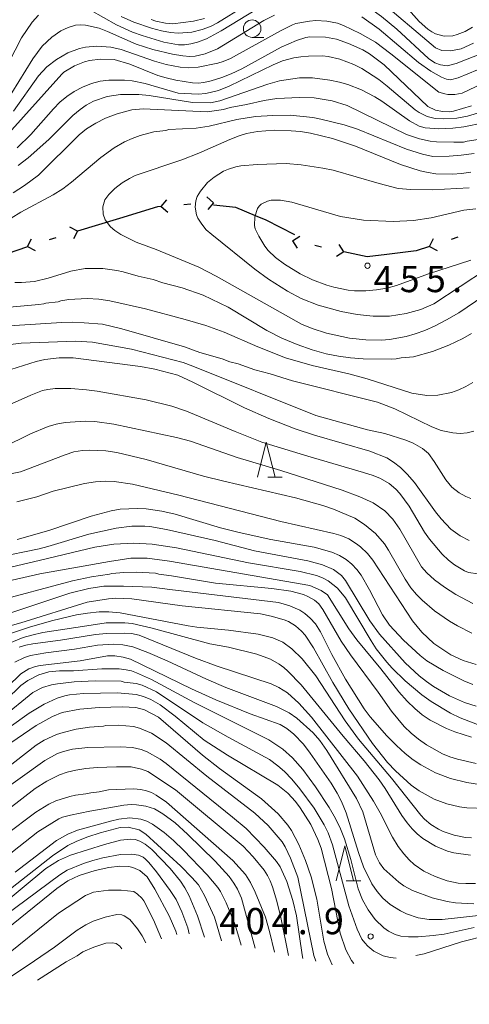
# Model space of a CAD drawing. Units: millimetres. Extents: x -76000 to -74000, y 25500 to 27000.
# Drawn here: x -75775 to -75711, y 25942 to 26083 of the extents above; entities that cross this region are included whole.
import ezdxf

# ---------------------------------------------------------------- set-up
doc = ezdxf.new("R2010")
doc.units = ezdxf.units.MM
for name, color, linetype, lineweight in [('110100_都府県界', 7, 'Continuous', 30), ('633100_広葉樹林', 7, 'Continuous', 9), ('633200_針葉樹林', 7, 'Continuous', 9), ('710100_等高線（計曲線）', 7, 'Continuous', 20), ('710200_等高線（主曲線）', 7, 'Continuous', 9), ('731200_図化機測定による標高点', 7, 'Continuous', 20), ('731207_図化機測定による標高点（注記）', 7, 'Continuous', 20)]:
    doc.layers.add(name, color=color, linetype=linetype, lineweight=lineweight)
doc.styles.add('Style-WORKING', font='txt')

msp = doc.modelspace()

# ---------------------------------------------------------------- linework, layer by layer
at = {"layer": '110100_都府県界'}
for p, q in [((-75755.17, 26056.29), (-75754.36, 26057.23)), ((-75750.93, 26056.6), (-75751.93, 26056.52)), ((-75747.69, 26056.83), (-75748.64, 26057.65)), ((-75747.69, 26056.83), (-75748.51, 26055.88)), ((-75755.17, 26056.29), (-75754.23, 26055.47)), ((-75761.17, 26054.58), (-75767.15, 26052.76)), ((-75767.15, 26052.76), (-75768.26, 26053.35)), ((-75767.15, 26052.76), (-75767.74, 26051.66)), ((-75774.33, 26050.58), (-75773.74, 26051.68)), ((-75770.26, 26051.82), (-75771.22, 26051.52)), ((-75736.39, 26051.38), (-75735.34, 26052.06)), ((-75736.39, 26051.38), (-75735.71, 26050.33)), ((-75732.24, 26050.48), (-75733.21, 26050.69)), ((-75729.06, 26049.8), (-75729.74, 26050.85)), ((-75716.79, 26050.59), (-75716.22, 26051.7)), ((-75712.74, 26051.89), (-75713.7, 26051.58)), ((-75774.31, 26050.54), (-75780.23, 26048.52)), ((-75774.33, 26050.58), (-75773.22, 26049.99)), ((-75729.06, 26049.8), (-75730.11, 26049.12)), ((-75716.79, 26050.59), (-75715.68, 26050.02))]:
    msp.add_line(p, q, dxfattribs=at)
at = {"layer": '110100_都府県界', "flags": 128}
for points in [[(-75741.7, 26054.97), (-75744.49, 26056.13), (-75747.7, 26056.48)], [(-75755.17, 26056.29), (-75755.71, 26056.25), (-75761.17, 26054.58)], [(-75736.09, 26052.23), (-75740.19, 26054.34), (-75741.7, 26054.97)], [(-75722.91, 26049.44), (-75725.74, 26049.08), (-75729.06, 26049.8)], [(-75716.79, 26050.59), (-75718.72, 26049.97), (-75722.91, 26049.44)]]:
    msp.add_lwpolyline(points, dxfattribs=at)
at = {"layer": '633100_広葉樹林'}
msp.add_line((-75742.18, 26080.48), (-75740.51, 26080.48), dxfattribs=at)
msp.add_circle((-75742.18, 26081.73), 1.25, dxfattribs=at)
at = {"layer": '633200_針葉樹林'}
for p, q in [((-75739.94, 26017.6), (-75737.86, 26017.6)), ((-75728.71, 25959.85), (-75726.63, 25959.85))]:
    msp.add_line(p, q, dxfattribs=at)
at = {"layer": '633200_針葉樹林', "flags": 128}
for points in [[(-75741.4, 26017.6), (-75740.15, 26022.6), (-75738.9, 26017.6)], [(-75730.17, 25959.85), (-75728.92, 25964.85), (-75727.67, 25959.85)]]:
    msp.add_lwpolyline(points, dxfattribs=at)
at = {"layer": '710100_等高線（計曲線）', "flags": 128}
for points in [[(-75712.83, 26080.87), (-75713.45, 26080.71), (-75714.72, 26080.66), (-75715.93, 26080.97), (-75716.48, 26081.25), (-75717.03, 26081.63), (-75718.26, 26082.73), (-75721.26, 26086.18)], [(-75749.01, 26083.17), (-75750.56, 26082.78), (-75753.51, 26082.41), (-75754.57, 26082.5), (-75755.97, 26082.81), (-75756.61, 26083.03)], [(-75710.66, 26081.95), (-75711.7, 26081.32), (-75712.83, 26080.87)], [(-75777.42, 26066.28), (-75769.42, 26075.21), (-75769.1, 26075.48), (-75767.58, 26076.4), (-75766.18, 26076.99), (-75765.47, 26077.17), (-75763.88, 26077.37), (-75761.92, 26077.32), (-75759.7, 26076.66), (-75755.67, 26075.04), (-75754.46, 26074.68), (-75753.1, 26074.36), (-75750.7, 26073.98), (-75749.88, 26073.93), (-75749.07, 26074.01), (-75748.03, 26074.25), (-75746.49, 26074.74), (-75745.19, 26075.26), (-75743.66, 26075.99), (-75738.03, 26079.08), (-75735.84, 26080.04), (-75734.51, 26080.46), (-75733.94, 26080.54), (-75731.67, 26080.5), (-75730.09, 26080.2), (-75728.37, 26079.62)], [(-75728.37, 26079.62), (-75726.34, 26078.68), (-75725.37, 26078.11), (-75723.28, 26076.55), (-75717.06, 26070.6), (-75715.94, 26070.09), (-75714.96, 26069.86), (-75713.93, 26069.83), (-75713.35, 26069.92), (-75710.8, 26070.7)], [(-75710.89, 26061.22), (-75712.21, 26061.01), (-75713.49, 26060.9), (-75715.88, 26060.97), (-75716.99, 26061.13), (-75718.14, 26061.4), (-75720.97, 26062.3), (-75727.38, 26064.92), (-75730.68, 26066.03), (-75733.82, 26066.77), (-75735.25, 26067), (-75736.59, 26067.13), (-75739.04, 26067.22), (-75741.39, 26067.02), (-75742.96, 26066.71), (-75744.04, 26066.39), (-75745.37, 26065.89), (-75749.81, 26063.9), (-75752.23, 26062.95), (-75758.89, 26060.71), (-75759.73, 26060.31), (-75760.79, 26059.68), (-75761.84, 26058.88), (-75762.68, 26058.02), (-75763.24, 26057.23), (-75763.56, 26056.25), (-75763.5, 26055.18), (-75763.21, 26054.4), (-75762.45, 26053.4), (-75761.83, 26052.84), (-75760.97, 26052.27), (-75758.79, 26051.19), (-75755.91, 26050.14), (-75749.78, 26047.62), (-75747.33, 26046.31), (-75735.1, 26039.45), (-75733.59, 26038.84), (-75731.55, 26038.17), (-75728.24, 26037.47), (-75725.92, 26037.21), (-75723.67, 26037.19), (-75722.54, 26037.28), (-75720.15, 26037.7), (-75718.86, 26038.06), (-75717.46, 26038.57), (-75715.97, 26039.23), (-75714.35, 26040.06), (-75712.61, 26041.09), (-75707.83, 26044.32)], [(-75711.1, 26008.52), (-75712.43, 26009.18), (-75713.75, 26010.16), (-75715.15, 26011.63), (-75715.94, 26012.62), (-75718.95, 26016.8), (-75719.98, 26018.02), (-75720.97, 26018.98), (-75721.94, 26019.74), (-75722.91, 26020.34), (-75725.33, 26021.31), (-75733.26, 26023.57), (-75736.03, 26024.49), (-75739.79, 26025.95), (-75743.26, 26027.51), (-75750.66, 26031.17), (-75752.81, 26032.15), (-75756.08, 26033.02), (-75758.13, 26033.4), (-75767.77, 26034.63), (-75769.77, 26034.64), (-75771.82, 26034.4), (-75773.08, 26034.11), (-75776.69, 26032.98)], [(-75775.79, 26008.65), (-75771.27, 26009.94), (-75765.22, 26011.99), (-75762.35, 26012.79), (-75761.06, 26013.01), (-75758.6, 26013.12), (-75757.35, 26013.05), (-75755.08, 26012.73), (-75753.18, 26012.29), (-75746.69, 26010.36), (-75744.05, 26009.66), (-75739.51, 26008.68), (-75733.32, 26007.59), (-75730.78, 26006.88), (-75729.69, 26006.39), (-75728.74, 26005.8)], [(-75728.74, 26005.8), (-75727.91, 26005.12), (-75727.19, 26004.37), (-75726.58, 26003.55), (-75725.36, 26001.48), (-75723.51, 25997.88), (-75722.54, 25996.4), (-75720.53, 25994.27), (-75718.15, 25992.07), (-75717.17, 25991.31), (-75714.86, 25989.93), (-75711.87, 25988.47), (-75710.6, 25987.95)], [(-75777.7, 25997.87), (-75768.28, 26000.99), (-75765.54, 26001.67), (-75763.42, 26001.98), (-75760.59, 26002.01), (-75756.55, 26001.83), (-75753.94, 26001.53), (-75749.95, 26001.06), (-75738.4, 25999.64), (-75736.76, 25999.19), (-75735.37, 25998.58), (-75734.64, 25998.09), (-75733.85, 25997.42), (-75733.13, 25996.59), (-75732.39, 25995.45), (-75730.77, 25992.22), (-75728.84, 25988.71), (-75726.14, 25984.43), (-75725.28, 25983.3), (-75722.9, 25980.58), (-75721.54, 25979.19), (-75720.29, 25978.05), (-75719.13, 25977.16), (-75718.04, 25976.44), (-75715.94, 25975.32), (-75713.8, 25974.51), (-75711.44, 25973.9), (-75708.75, 25973.51)], [(-75724.51, 25963.58), (-75726.35, 25969.7), (-75727.23, 25971.61), (-75731.51, 25978.48), (-75732.49, 25979.91), (-75733.45, 25981.02), (-75735.78, 25983.1), (-75736.9, 25983.86), (-75738.69, 25984.8), (-75745.92, 25987.51), (-75748.7, 25988.68), (-75754.32, 25991.33), (-75757.1, 25992.53), (-75759.27, 25993.3), (-75760.69, 25993.61), (-75761.99, 25993.71), (-75764.32, 25993.56), (-75767.61, 25992.98), (-75771.7, 25992.48), (-75773.87, 25992.06), (-75774.75, 25991.79), (-75776.14, 25991.14)], [(-75779.63, 25977.63), (-75773.08, 25982.08), (-75770.74, 25983.34), (-75769.36, 25983.94), (-75766.81, 25984.4), (-75764.05, 25984.64), (-75760.75, 25984.75), (-75758.82, 25984.64), (-75757.56, 25984.3), (-75755.56, 25983.25), (-75749.28, 25977.81), (-75746.86, 25975.9), (-75740.85, 25971.6), (-75738.46, 25969.46), (-75737.06, 25967.83), (-75736.54, 25967.03), (-75735.5, 25965.05), (-75734.53, 25962.76), (-75733.72, 25960.42), (-75732.94, 25957.24), (-75731.92, 25951.21), (-75731.39, 25949.37), (-75730.71, 25947.85)], [(-75741.73, 25950.23), (-75743.68, 25957.39), (-75744.27, 25958.65), (-75744.79, 25959.52), (-75745.48, 25960.46), (-75747.49, 25962.66), (-75751.42, 25966.52), (-75753.21, 25968.17), (-75754.97, 25969.46), (-75756.13, 25970.15), (-75757.39, 25970.54), (-75758.7, 25970.74), (-75759.48, 25970.76), (-75760.54, 25970.67), (-75765.41, 25969.84), (-75768.18, 25969.27), (-75769.29, 25968.95), (-75769.83, 25968.71), (-75772.85, 25966.85), (-75779.49, 25961.65)], [(-75710.46, 25956.58), (-75713.09, 25956.72), (-75714.26, 25956.89), (-75716.43, 25957.41), (-75719.21, 25958.46), (-75720.46, 25959.15), (-75721.17, 25959.67), (-75723.32, 25961.58), (-75723.95, 25962.45), (-75724.51, 25963.58)], [(-75779.68, 25951.07), (-75770.1, 25958.78), (-75768.57, 25959.84), (-75766.91, 25960.64), (-75764.64, 25961.35), (-75762.68, 25961.78), (-75761.11, 25961.95), (-75759.83, 25961.91), (-75759.26, 25961.78), (-75758.25, 25961.32), (-75757.19, 25960.45), (-75756.12, 25958.68), (-75754.05, 25954.84), (-75753.09, 25952.68), (-75752.93, 25952.17)]]:
    msp.add_lwpolyline(points, dxfattribs=at)
at = {"layer": '710200_等高線（主曲線）', "flags": 128}
for points in [[(-75709.2, 26078.21), (-75712.96, 26076.73), (-75714.27, 26076.43), (-75715.21, 26076.53), (-75716.02, 26076.85), (-75716.93, 26077.44), (-75721.48, 26081.67), (-75723.68, 26083.47), (-75725.2, 26084.56), (-75726.57, 26085.35), (-75728.35, 26086.21), (-75729.99, 26086.78)], [(-75710.49, 26079.64), (-75712.29, 26078.85), (-75713.77, 26078.54), (-75715.05, 26078.6), (-75715.92, 26078.97), (-75724.27, 26086.1)], [(-75741.5, 26084.51), (-75746.63, 26081.42), (-75748.69, 26080.27), (-75750.01, 26079.8), (-75750.96, 26079.55), (-75751.86, 26079.42), (-75752.72, 26079.42), (-75754.83, 26079.8), (-75757.92, 26080.73), (-75759.29, 26081.23), (-75761.57, 26082.26), (-75765.32, 26084.36)], [(-75743.25, 26084.92), (-75747.13, 26082.56), (-75748.15, 26082.04), (-75749.34, 26081.59), (-75750.82, 26081.21), (-75752.74, 26081.07), (-75753.88, 26081.15), (-75755.15, 26081.39), (-75756.56, 26081.79), (-75759.1, 26082.67), (-75760.9, 26083.46)], [(-75772.73, 26083.67), (-75773.66, 26082.66), (-75775.19, 26080.4), (-75779.8, 26071.52)], [(-75738.97, 26083.67), (-75740.48, 26082.87), (-75747.15, 26078.84), (-75748.9, 26078.14), (-75750.31, 26077.8), (-75751.07, 26077.76), (-75752.11, 26077.85), (-75753.55, 26078.09), (-75756.38, 26078.72), (-75758.78, 26079.51), (-75762.86, 26081.31), (-75764.08, 26081.77), (-75766.03, 26082.23), (-75766.8, 26082.28), (-75767.43, 26082.22), (-75768.51, 26081.9), (-75769.57, 26081.39), (-75770.84, 26080.51), (-75772.2, 26079.22), (-75773.57, 26077.42), (-75777.55, 26070.92)], [(-75709.92, 26075.82), (-75712.71, 26074.68), (-75713.78, 26074.39), (-75714.36, 26074.49), (-75715.06, 26074.79), (-75716.61, 26075.65), (-75718.36, 26076.9), (-75724.01, 26081.66), (-75726.5, 26083.43)], [(-75714.6, 26072.38), (-75715.48, 26072.66), (-75722.33, 26078.12), (-75724.54, 26079.77), (-75726.71, 26081.02), (-75729.08, 26082.19), (-75729.97, 26082.5), (-75731.49, 26082.81), (-75733.08, 26082.89), (-75733.97, 26082.81), (-75735.93, 26082.45), (-75736.4, 26082.29), (-75738.1, 26081.43), (-75745.28, 26077.47), (-75746.3, 26077.02), (-75747.08, 26076.77), (-75749.92, 26076.23), (-75751.27, 26076.14), (-75752.48, 26076.23), (-75754.5, 26076.59), (-75756.17, 26077.05), (-75760.9, 26078.74), (-75762.4, 26079.09), (-75764.41, 26079.24), (-75766.02, 26079.06), (-75766.89, 26078.87), (-75768.55, 26078.27), (-75770.17, 26077.33), (-75771.54, 26076.28), (-75772.73, 26074.96), (-75776.3, 26069.9)], [(-75775.79, 26064.7), (-75773.86, 26066.58), (-75770.61, 26070.28), (-75769.67, 26071.2), (-75768.71, 26072), (-75767.63, 26072.72), (-75766.43, 26073.37), (-75765.17, 26073.89), (-75763.92, 26074.22), (-75762.66, 26074.36), (-75760.45, 26074.36), (-75759.34, 26074.26), (-75757.48, 26073.86), (-75752.76, 26072.5), (-75749.9, 26072.35), (-75748.81, 26072.46), (-75747, 26072.9), (-75745.45, 26073.52), (-75739.17, 26076.57), (-75737.83, 26077.12), (-75736.22, 26077.55), (-75735.22, 26077.71), (-75734.12, 26077.81), (-75732.11, 26077.83), (-75731.29, 26077.76), (-75729.63, 26077.37), (-75727.62, 26076.6), (-75726.5, 26076.01), (-75724.06, 26074.44), (-75722.84, 26073.49), (-75718.87, 26070.13), (-75718.26, 26069.72), (-75717.11, 26069.16), (-75715.98, 26068.89), (-75714.77, 26068.81), (-75712.91, 26068.93), (-75711.35, 26069.23), (-75708.15, 26070.18)], [(-75723.62, 26071.36), (-75724.64, 26071.99), (-75726.51, 26072.97), (-75728.46, 26073.73), (-75729.66, 26074.05), (-75731.04, 26074.34), (-75733.55, 26074.7), (-75735.4, 26074.71), (-75738.27, 26074.25), (-75739.94, 26073.78), (-75746.81, 26071.41), (-75748.15, 26071.12), (-75750.73, 26071.18), (-75756.93, 26072.17), (-75758.38, 26072.31), (-75760.99, 26072.32), (-75762.91, 26072.04), (-75764.88, 26071.36), (-75765.93, 26070.77), (-75766.8, 26070.17), (-75767.81, 26069.28), (-75771.29, 26065.89), (-75774.23, 26063.27), (-75775.65, 26062.16)], [(-75707.41, 26074.73), (-75712.12, 26072.52), (-75713.17, 26072.32), (-75714.17, 26072.32), (-75714.6, 26072.38)], [(-75774.73, 26059.28), (-75772.75, 26060.79), (-75766.94, 26066.52), (-75765.9, 26067.4), (-75764.56, 26068.22), (-75763.17, 26068.93), (-75761.48, 26069.55), (-75759.38, 26070.12), (-75757.77, 26070.24), (-75748.63, 26069.85), (-75746.28, 26070.17), (-75745.3, 26070.44), (-75742.99, 26070.86), (-75740.44, 26071.46), (-75738.64, 26071.74), (-75735.42, 26071.89), (-75733.29, 26071.81), (-75730.74, 26071.38), (-75728.59, 26070.74), (-75720.11, 26066.61), (-75718.25, 26065.97), (-75716.68, 26065.64), (-75715.81, 26065.54), (-75713.33, 26065.47), (-75711.92, 26065.5), (-75711.39, 26065.65), (-75707.31, 26066.27)], [(-75709.08, 26068.25), (-75711.9, 26067.67), (-75713.45, 26067.47), (-75715.48, 26067.4), (-75717.42, 26067.54), (-75718.29, 26067.77), (-75719.67, 26068.55), (-75723.62, 26071.36)], [(-75776.67, 26054.61), (-75775.25, 26055.48), (-75770.65, 26057.96), (-75769.27, 26058.82), (-75768.03, 26059.75), (-75763.85, 26063.28), (-75761.9, 26064.68), (-75760.42, 26065.52), (-75759.33, 26066.02), (-75758.22, 26066.43), (-75756.26, 26066.96), (-75754.52, 26067.14), (-75754.11, 26067.28), (-75750.17, 26067.47), (-75748.34, 26067.76), (-75744.36, 26068.72), (-75741.71, 26069.18), (-75739.2, 26069.32), (-75736.73, 26069.33), (-75733.5, 26069), (-75732.34, 26068.8), (-75729, 26067.99), (-75727.08, 26067.33), (-75720.1, 26064.49), (-75717.8, 26063.77), (-75716.32, 26063.46), (-75714, 26063.5), (-75712.29, 26063.62), (-75710.4, 26063.89)], [(-75708.66, 26047.31), (-75716.19, 26042.39), (-75718.05, 26041.56), (-75720.15, 26040.99), (-75722.53, 26040.62), (-75724.85, 26040.61), (-75727.14, 26040.83), (-75729.44, 26041.26), (-75732.75, 26042.17), (-75735.18, 26043.11), (-75737.14, 26044.18), (-75739.84, 26045.89), (-75741.81, 26047.35), (-75747.96, 26052.27), (-75748.74, 26052.96), (-75749.37, 26053.74), (-75749.93, 26054.63), (-75750.15, 26055.11), (-75750.32, 26056.18), (-75750.25, 26057.12), (-75750.03, 26057.72), (-75749.58, 26058.48), (-75748.58, 26059.7), (-75747.62, 26060.5), (-75746.27, 26061.33), (-75745.55, 26061.65), (-75744.52, 26061.98), (-75743.81, 26062.11), (-75741.46, 26062.31), (-75737.31, 26062.43), (-75735.16, 26062.26), (-75732.06, 26061.79), (-75730.57, 26061.5), (-75723.99, 26059.57), (-75721.29, 26058.88), (-75719.46, 26058.71), (-75716.42, 26058.65), (-75711.1, 26058.96)], [(-75776.38, 26058.25), (-75774.73, 26059.28)], [(-75710.86, 26048.62), (-75716.96, 26046.67), (-75721.51, 26044.99), (-75722.91, 26044.61), (-75724.36, 26044.35), (-75725.89, 26044.22), (-75727.52, 26044.23), (-75728.43, 26044.33), (-75730.47, 26044.74), (-75731.51, 26045.04), (-75733.54, 26045.8), (-75735.3, 26046.65), (-75737.54, 26048.02), (-75738.82, 26048.99), (-75739.89, 26050.02), (-75740.37, 26050.64), (-75741.22, 26052.07), (-75741.72, 26053.12), (-75741.83, 26053.59), (-75741.77, 26054.83), (-75741.43, 26056), (-75741.19, 26056.36), (-75740.87, 26056.63), (-75739.99, 26057.05), (-75739.43, 26057.18), (-75738.13, 26057.2), (-75736.49, 26056.91), (-75729.51, 26054.86), (-75726.23, 26054.34)], [(-75726.23, 26054.34), (-75721.98, 26054.14), (-75719.11, 26054.3), (-75716.56, 26054.66), (-75711.89, 26055.76), (-75710.16, 26055.96)], [(-75710.8, 26038.14), (-75712.03, 26037.42), (-75714.05, 26036.45), (-75716.37, 26035.54), (-75719.09, 26034.8), (-75720.84, 26034.67), (-75721.57, 26034.51), (-75722.3, 26034.46), (-75726.3, 26034.5), (-75728.09, 26034.64), (-75729.81, 26034.87), (-75731.6, 26035.23), (-75733.58, 26035.79), (-75735.73, 26036.55), (-75737.94, 26037.48), (-75740.09, 26038.57), (-75745.59, 26041.91), (-75749.16, 26043.59), (-75752.19, 26044.65), (-75754.97, 26045.39), (-75756.33, 26045.85), (-75758.5, 26046.34), (-75760.65, 26046.97), (-75761.52, 26047.16), (-75763.56, 26047.42), (-75766.09, 26047.42), (-75768.12, 26047.05), (-75771.34, 26046.05), (-75773.34, 26045.58), (-75775.17, 26045.42), (-75776.15, 26045.42)], [(-75710.61, 26031.14), (-75711.6, 26030.55), (-75712.62, 26030.08), (-75713.67, 26029.71), (-75715.62, 26029.31), (-75717.2, 26029.27), (-75719.33, 26029.59), (-75725.74, 26031.64), (-75728.36, 26032.36), (-75733.6, 26033.57), (-75737.41, 26034.67), (-75741.35, 26036.21), (-75746.16, 26038.31), (-75748.81, 26039.25), (-75751.76, 26040.13), (-75757.45, 26041.66), (-75762.52, 26042.78), (-75764.11, 26043.05), (-75765.79, 26043.13), (-75768.42, 26042.97), (-75769.55, 26042.79), (-75769.91, 26042.66), (-75771.7, 26042.48), (-75771.98, 26042.35), (-75772.68, 26042.26), (-75778.53, 26041.75)], [(-75783.1, 26038.84), (-75769.42, 26039.7), (-75767.9, 26039.73), (-75766.2, 26039.66), (-75763.6, 26039.44), (-75760.83, 26038.78), (-75751.84, 26036.2)], [(-75710.9, 26014.54), (-75711.59, 26014.8), (-75712.55, 26015.36), (-75713.58, 26016.15), (-75714.48, 26017.18), (-75716.11, 26019.8), (-75716.96, 26020.97), (-75717.81, 26021.69), (-75719.12, 26022.46), (-75720.17, 26022.87), (-75723.18, 26023.82), (-75725.69, 26024.34), (-75733.07, 26026.38), (-75750.67, 26033.47), (-75752.06, 26033.96), (-75759.44, 26035.89), (-75765.01, 26036.9), (-75767.38, 26037.04), (-75775.24, 26036.73), (-75777.12, 26036.53)], [(-75751.84, 26036.2), (-75749.64, 26035.39), (-75746.46, 26034.51), (-75745.39, 26034.08), (-75744.16, 26033.78), (-75741.78, 26032.94), (-75739.61, 26032.38), (-75736.41, 26031.34), (-75724.22, 26028.32), (-75721.75, 26027.37), (-75716.46, 26024.77), (-75715.11, 26024.27), (-75713.47, 26023.92), (-75712.42, 26023.85), (-75711.43, 26023.92), (-75710.44, 26024.15)], [(-75777.35, 26027.74), (-75773.84, 26029.33), (-75772.19, 26029.97), (-75771.39, 26030.14), (-75770.34, 26030.24), (-75768.11, 26030.28), (-75765.89, 26030.09), (-75764.33, 26029.87), (-75757.36, 26028.66), (-75753.65, 26027.72), (-75751.59, 26027.01), (-75744.62, 26024.11), (-75740.77, 26022.6), (-75734.22, 26020.57), (-75726.22, 26018.23), (-75724.88, 26017.82), (-75723.79, 26017.37), (-75722.58, 26016.7), (-75721.63, 26015.87), (-75721.04, 26015.25), (-75719.72, 26013.45), (-75717.49, 26009.72), (-75716.79, 26008.73), (-75714.97, 26006.57), (-75714.07, 26005.7), (-75713.21, 26005.03), (-75711.77, 26004.17), (-75711.22, 26003.96), (-75709.82, 26003.76)], [(-75777.86, 26021.81), (-75773.91, 26023.78), (-75771.38, 26024.82), (-75770.23, 26025.15), (-75768.94, 26025.39), (-75766.08, 26025.59), (-75764.68, 26025.54), (-75761.95, 26025.18), (-75753.01, 26023.25), (-75751, 26022.73), (-75744.32, 26020.39), (-75738.07, 26018.56), (-75729.3, 26015.74), (-75726.78, 26014.77), (-75724.88, 26013.89), (-75723.21, 26012.78), (-75722.06, 26011.59), (-75721.02, 26010.15), (-75717.95, 26004.74), (-75717.18, 26003.88), (-75716.08, 26002.92), (-75714.67, 26001.84), (-75713.02, 26000.78), (-75710.59, 25999.54)], [(-75780.71, 26017.32), (-75775.31, 26018.34), (-75768.95, 26020.8), (-75767.7, 26021.2), (-75766.43, 26021.41), (-75765.51, 26021.46), (-75763.1, 26021.35), (-75761.53, 26021.09), (-75757.34, 26020.11), (-75749.13, 26017.74), (-75746.25, 26016.99), (-75735.98, 26014.62), (-75732.04, 26013.52), (-75730.53, 26013.01), (-75727.49, 26011.74), (-75726.08, 26010.82), (-75724.54, 26009.52), (-75723.26, 26008.04), (-75722.65, 26007.12), (-75720.27, 26003), (-75719.45, 26001.78), (-75718.67, 26000.82), (-75717.87, 26000), (-75716.07, 25998.45), (-75713.96, 25997), (-75712.78, 25996.31), (-75710.73, 25995.29)], [(-75775.84, 26014.06), (-75772.99, 26014.79), (-75770.64, 26015.58), (-75766.16, 26016.68), (-75764.61, 26016.93), (-75763.17, 26017.02), (-75761.9, 26016.97), (-75759.29, 26016.58), (-75752.65, 26014.99), (-75738.09, 26011.25), (-75730.5, 26009.52), (-75729.48, 26009.22)], [(-75778.76, 26006.08), (-75772.65, 26007.34), (-75771.39, 26007.65), (-75765.54, 26009.44), (-75761.64, 26010.31), (-75759.4, 26010.56), (-75757.55, 26010.59), (-75756.8, 26010.54), (-75754.41, 26010.11), (-75747.49, 26008.54), (-75741.86, 26007.06), (-75734.22, 26005.61), (-75732.13, 26005.05), (-75730.55, 26004.37), (-75729.41, 26003.52), (-75728.82, 26002.81), (-75725.32, 25997.04), (-75723.95, 25995.13), (-75720.26, 25991.04), (-75718.3, 25989.18), (-75717.25, 25988.37), (-75716.21, 25987.65), (-75713.92, 25986.31), (-75711.79, 25985.34), (-75710.14, 25984.82)], [(-75729.48, 26009.22), (-75728.36, 26008.75), (-75727.24, 26008.07), (-75726.68, 26007.63), (-75725.68, 26006.68), (-75724.9, 26005.73), (-75719.23, 25997.04), (-75717.89, 25995.43), (-75716.17, 25993.8), (-75713.73, 25992.19), (-75711.99, 25991.36), (-75710.11, 25990.78)], [(-75781, 26003.71), (-75772.44, 26005.72), (-75764.67, 26007.55), (-75761.97, 26007.99), (-75759.1, 26008.14), (-75756.48, 26007.99), (-75753.01, 26007.49), (-75742.72, 26005.33), (-75735.29, 26004.08), (-75732.98, 26003.53), (-75732.1, 26003.19), (-75731.3, 26002.77), (-75729.95, 26001.69), (-75728.8, 26000.35), (-75725.16, 25994.18), (-75724.41, 25993.05), (-75722.92, 25991.13), (-75722.14, 25990.27), (-75720.27, 25988.46), (-75717.89, 25986.46)], [(-75779.9, 26002.11), (-75772.54, 26003.77), (-75762.57, 26005.51), (-75759.55, 26005.98), (-75757.22, 26005.98), (-75754.01, 26005.59), (-75733.91, 26002.07), (-75732.29, 26001.36), (-75731.4, 26000.74), (-75728.32, 25995.9)], [(-75779.32, 25999.72), (-75767.88, 26002.76), (-75765.18, 26003.31), (-75762.61, 26003.69), (-75762.27, 26003.82), (-75760.55, 26003.95), (-75758.71, 26004.02), (-75755.99, 26003.84), (-75755.53, 26003.69), (-75753.72, 26003.48), (-75747.42, 26002.41), (-75739.35, 26001.68), (-75736.62, 26001.28), (-75734.83, 26000.81), (-75734.2, 26000.54), (-75733.26, 25999.99), (-75732.65, 25999.47), (-75732.07, 25998.64), (-75729.43, 25994.15), (-75728.12, 25992.18)], [(-75777.82, 25996.03), (-75775.27, 25996.75), (-75765.78, 25999.71), (-75762.75, 26000.19), (-75761.66, 26000.27), (-75759.4, 26000.17)], [(-75759.4, 26000.17), (-75752.18, 25999.19), (-75741, 25998.04), (-75739.43, 25997.71), (-75737.59, 25997.19), (-75736.95, 25996.92), (-75735.96, 25996.33), (-75735.09, 25995.58), (-75734.61, 25994.99), (-75733.39, 25993.18), (-75730.61, 25988.2), (-75728.33, 25984.45), (-75724.97, 25979.48), (-75722.8, 25976.77), (-75721.68, 25975.58), (-75719.4, 25973.56), (-75718.26, 25972.75), (-75716.14, 25971.55), (-75714.3, 25970.88), (-75712.5, 25970.45), (-75711.47, 25970.31), (-75708.62, 25970.2)], [(-75777.06, 25995.13), (-75773.9, 25996.16), (-75770.68, 25997.07), (-75767.3, 25997.88), (-75765.74, 25998.14), (-75764.06, 25998.32), (-75762.69, 25998.32), (-75761.05, 25998.16), (-75751.34, 25996.32), (-75750.09, 25996.14), (-75745.58, 25995.72), (-75741.33, 25995.14), (-75739.2, 25994.63), (-75737.77, 25994.01), (-75736.49, 25993.05), (-75735.03, 25991.6), (-75733.06, 25989.19), (-75728.87, 25982.72), (-75726.97, 25980.13), (-75722.22, 25974.55), (-75718.02, 25969.26)], [(-75779.71, 25992.68), (-75774.94, 25994.64), (-75773.68, 25994.99), (-75772.14, 25995.36), (-75765.81, 25996.34), (-75763.07, 25996.75), (-75760.38, 25996.75), (-75759.35, 25996.65), (-75756.47, 25996), (-75748.23, 25993.74), (-75745.58, 25993.26), (-75741.49, 25992.25), (-75739.57, 25991.54), (-75738.32, 25990.83), (-75737.65, 25990.36), (-75737.08, 25989.84), (-75735.16, 25987.89), (-75729.16, 25980.53), (-75726.16, 25977)], [(-75728.32, 25995.9), (-75727.19, 25994.32), (-75723.76, 25990.16), (-75721.19, 25986.9), (-75720, 25985.56), (-75718.9, 25984.48), (-75717.83, 25983.59), (-75716.71, 25982.82), (-75714.38, 25981.64), (-75713.19, 25981.16), (-75710.77, 25980.41)], [(-75775.5, 25993.26), (-75774.54, 25993.56), (-75773.57, 25993.75), (-75769.59, 25994.27), (-75764.58, 25995.07), (-75763.01, 25995.24), (-75760.37, 25995.27), (-75759.46, 25995.21), (-75758.35, 25994.99)], [(-75758.35, 25994.99), (-75750.27, 25991.71), (-75747.16, 25990.57), (-75739.47, 25988.01), (-75738.38, 25987.49), (-75737.12, 25986.73), (-75735.49, 25985.25), (-75733.66, 25983.25), (-75727.12, 25974.81), (-75724.79, 25971.27), (-75723.85, 25969.59), (-75722.1, 25966.11), (-75721.28, 25964.75), (-75720.49, 25963.7), (-75719.72, 25962.87), (-75719, 25962.2), (-75717.61, 25961.25), (-75715.97, 25960.46), (-75714.29, 25959.86), (-75712.7, 25959.54), (-75711.58, 25959.47), (-75710.2, 25959.46)], [(-75728.72, 25969.59), (-75729.41, 25971.22), (-75730.01, 25972.4), (-75730.89, 25973.82), (-75733.86, 25978.1), (-75734.84, 25979.38), (-75736.2, 25980.82), (-75737.22, 25981.63), (-75738.17, 25982.19), (-75742.44, 25983.73), (-75747.37, 25985.73), (-75750.87, 25987.32), (-75759.57, 25991.56), (-75760.64, 25991.85), (-75761.83, 25992.05), (-75762.86, 25992.04), (-75766.79, 25991.34), (-75772.52, 25990.66), (-75773.16, 25990.52), (-75774.12, 25990.16), (-75775.26, 25989.46), (-75779.1, 25985.78)], [(-75728.12, 25992.18), (-75724.15, 25986.85), (-75722.25, 25984.14), (-75720.4, 25981.93), (-75719.43, 25980.98), (-75718.36, 25980.1), (-75717.22, 25979.3), (-75714.95, 25978.03), (-75713.9, 25977.59), (-75712.8, 25977.24), (-75710.1, 25976.62)], [(-75728.07, 25962.93), (-75728.95, 25965.86), (-75729.51, 25967.29), (-75730.24, 25968.78), (-75731.14, 25970.32), (-75733.09, 25973.28), (-75734.94, 25975.78), (-75736.42, 25977.46), (-75737.79, 25978.67), (-75739.79, 25980.03), (-75750.48, 25985.34), (-75756.59, 25988.63), (-75758.7, 25989.61), (-75759.44, 25989.88), (-75760.21, 25990.05), (-75761.2, 25990.16), (-75763.7, 25990.17), (-75767.73, 25989.9), (-75769.72, 25989.87), (-75771.28, 25989.73), (-75772.68, 25989.31), (-75774.29, 25988.51), (-75775.26, 25987.78), (-75779.58, 25983.66)], [(-75777.97, 25983.15), (-75773.58, 25986.79), (-75772.19, 25987.49), (-75770.87, 25987.89), (-75770.03, 25988.05), (-75767.63, 25988.3), (-75764.66, 25988.44), (-75760.9, 25988.43), (-75760.5, 25988.29), (-75758.77, 25988.09), (-75757.91, 25987.84), (-75755.88, 25986.88), (-75749.22, 25982.46), (-75745.62, 25980.4), (-75739.7, 25977.23), (-75738.48, 25976.32), (-75737.55, 25975.48), (-75736.51, 25974.38), (-75735.37, 25973.03), (-75733.31, 25970.27), (-75731.86, 25967.88), (-75731.32, 25966.73), (-75730.7, 25965.01), (-75728.35, 25956.29), (-75727.16, 25952.93), (-75726.46, 25951.53), (-75726.04, 25950.97), (-75725.6, 25950.5), (-75724.76, 25949.8), (-75723.44, 25949.13), (-75722.42, 25948.87), (-75721.59, 25948.81)], [(-75727.61, 25948.04), (-75727.96, 25948.47), (-75728.79, 25949.99), (-75729.57, 25952.37), (-75730.82, 25958.78), (-75732.32, 25964.51), (-75732.77, 25965.76), (-75733.8, 25967.89), (-75735.29, 25970.29), (-75735.96, 25971.21), (-75737.07, 25972.39), (-75738.5, 25973.53), (-75745.69, 25977.83), (-75749.02, 25979.99), (-75753.19, 25983.42), (-75755.34, 25985.01), (-75756.67, 25985.79), (-75757.73, 25986.22), (-75758.78, 25986.49), (-75761.44, 25986.73), (-75766.33, 25986.66), (-75768.29, 25986.46), (-75769, 25986.32), (-75770.09, 25985.97), (-75771.94, 25985.11), (-75774.07, 25983.82), (-75782.07, 25978.18)], [(-75717.89, 25986.46), (-75716.57, 25985.51), (-75713.77, 25983.84), (-75712.42, 25983.18), (-75709.93, 25982.22)], [(-75779.21, 25974.47), (-75773.1, 25979.27), (-75771.94, 25979.96), (-75770.15, 25980.79), (-75769.24, 25981.09), (-75767.34, 25981.53), (-75765.44, 25981.83), (-75763.46, 25981.97), (-75763.09, 25982.09), (-75761.36, 25982.11), (-75759.16, 25981.91), (-75758.27, 25981.7), (-75756.59, 25980.96), (-75754.49, 25979.57), (-75748.64, 25974.82), (-75741.79, 25969.55), (-75739.87, 25967.79), (-75737.9, 25965.42), (-75737.44, 25964.71), (-75736.67, 25963.12), (-75735.64, 25960.4), (-75733.36, 25949.2), (-75733.07, 25948.36)], [(-75734.93, 25948.76), (-75735.03, 25949.26), (-75735.84, 25954.87), (-75736.33, 25957.03), (-75737.19, 25959.75), (-75738.18, 25961.84), (-75738.68, 25962.6), (-75740.45, 25964.66), (-75743.03, 25967.34), (-75744.98, 25968.98), (-75754.49, 25976.62), (-75755.35, 25977.26), (-75757.22, 25978.3), (-75758.07, 25978.63), (-75759.3, 25978.91), (-75761.06, 25979.03), (-75765.67, 25978.92), (-75767.87, 25978.68), (-75769.15, 25978.37), (-75770.03, 25978.06), (-75771.84, 25977.05), (-75778.63, 25972.24)], [(-75779.01, 25968.62), (-75773.21, 25973.08), (-75771.55, 25974.13), (-75769.75, 25975.03), (-75768.65, 25975.39), (-75767.4, 25975.68), (-75765.97, 25975.9), (-75764.33, 25976.05), (-75761.59, 25976.16), (-75759.48, 25976.14), (-75758.02, 25975.83), (-75757.09, 25975.47), (-75753.16, 25972.88), (-75743.48, 25964.8), (-75742.03, 25963.29), (-75740.44, 25961.39), (-75739.96, 25960.63), (-75739.6, 25959.87), (-75739.25, 25958.98), (-75738.62, 25956.93), (-75738.07, 25954.6), (-75736.96, 25949.2)], [(-75726.16, 25977), (-75724.01, 25974.29), (-75723.16, 25973.08), (-75720.74, 25969.21), (-75720, 25968.14), (-75719.28, 25967.29), (-75718.55, 25966.57), (-75717.73, 25965.92), (-75715.92, 25964.82), (-75714.23, 25964.1), (-75713.33, 25963.87), (-75710.94, 25963.54)], [(-75738.99, 25949.64), (-75739.68, 25952.59), (-75740.27, 25954.67), (-75741.72, 25958.24), (-75742.42, 25959.63), (-75743.13, 25960.77), (-75744.92, 25962.78), (-75754.41, 25971.09), (-75755.91, 25972.12), (-75756.6, 25972.49), (-75757.28, 25972.75), (-75758.08, 25972.91), (-75759.16, 25972.99), (-75762.72, 25972.85), (-75764.08, 25972.58), (-75765.28, 25972.46), (-75765.97, 25972.28), (-75767.45, 25972.1), (-75768.26, 25971.93), (-75770.27, 25971.29), (-75771.25, 25970.83), (-75773.14, 25969.68), (-75777.56, 25966.32)], [(-75708.44, 25955.04), (-75715, 25954.31), (-75716.85, 25954.32), (-75718.44, 25954.57), (-75720.1, 25955.13), (-75720.94, 25955.56), (-75722.41, 25956.49), (-75723.46, 25957.39), (-75724.28, 25958.31), (-75725.03, 25959.45), (-75726.22, 25961.84), (-75726.97, 25963.91), (-75728.72, 25969.59)], [(-75718.02, 25969.26), (-75717.5, 25968.69), (-75716.61, 25967.93), (-75715.51, 25967.23), (-75714.83, 25966.91), (-75713.25, 25966.38), (-75711.63, 25966.06), (-75710.78, 25965.99)], [(-75776.07, 25961.1), (-75770.16, 25965.6), (-75768.55, 25966.55), (-75767.15, 25967.08), (-75762.43, 25968.38), (-75761.23, 25968.67), (-75759.67, 25968.87), (-75758.1, 25968.68), (-75757.23, 25968.39), (-75756.41, 25967.95), (-75754.78, 25966.77), (-75753.42, 25965.61), (-75752.01, 25964.24), (-75748.63, 25960.69), (-75747.09, 25958.92), (-75746.7, 25958.31), (-75745.88, 25956.71), (-75744.62, 25953.55), (-75743.75, 25950.67)], [(-75746.56, 25951.27), (-75747.58, 25954.67), (-75749, 25957.76), (-75749.86, 25959.26), (-75750.79, 25960.35), (-75752.39, 25961.96), (-75757.37, 25966.51), (-75758.35, 25967.17), (-75759.9, 25967.54), (-75761.04, 25967.46), (-75763.91, 25966.7), (-75765.7, 25966.15), (-75767.25, 25965.55), (-75768.55, 25964.89), (-75770.75, 25963.45), (-75777.87, 25957.86)], [(-75778.2, 25956.24), (-75771.68, 25961.6), (-75769.9, 25962.78), (-75768.19, 25963.55), (-75763.29, 25965.07), (-75761, 25965.68), (-75759.59, 25965.83), (-75758.93, 25965.76), (-75758.25, 25965.53), (-75757.48, 25965.1), (-75756.51, 25964.33), (-75753.9, 25961.64), (-75752.41, 25959.79), (-75751.8, 25958.85), (-75751.21, 25957.72), (-75750.01, 25954.83), (-75749, 25951.8)], [(-75751.18, 25952.27), (-75751.4, 25953.12), (-75752.23, 25955.41), (-75753.06, 25957.2), (-75753.89, 25958.47), (-75755.87, 25961.12), (-75756.96, 25962.5), (-75757.46, 25962.98), (-75757.79, 25963.24), (-75758.45, 25963.54), (-75759.4, 25963.66), (-75761.01, 25963.61), (-75763.55, 25963.13), (-75764.99, 25962.76), (-75766.29, 25962.34), (-75768.64, 25961.36), (-75769.7, 25960.7), (-75779.38, 25953.55)], [(-75710.39, 25953.16), (-75714.68, 25952.24), (-75716.26, 25952.03), (-75718.4, 25951.86), (-75719.78, 25951.84), (-75720.88, 25951.95), (-75721.7, 25952.19), (-75722.65, 25952.67), (-75723.35, 25953.14), (-75724.55, 25954.32), (-75725.56, 25955.69), (-75726.37, 25957.14), (-75727.02, 25958.72), (-75728.07, 25962.93)], [(-75790.16, 25942.2), (-75787.47, 25943.2), (-75785.89, 25943.9), (-75784.36, 25944.67), (-75781.52, 25946.29), (-75778.57, 25948.29), (-75769.9, 25955.21), (-75766.01, 25957.77), (-75764.88, 25958.22), (-75762.75, 25958.54), (-75760.9, 25958.54), (-75759.11, 25958.34), (-75758.59, 25957.97), (-75757.98, 25957.4), (-75757.69, 25957.01), (-75756.31, 25954.26), (-75755.14, 25951.58)], [(-75757.37, 25951.01), (-75757.9, 25951.97), (-75758.58, 25952.98), (-75759.69, 25954.33), (-75760.47, 25954.85), (-75760.82, 25954.97), (-75761.52, 25955.02), (-75763.23, 25954.67), (-75764.93, 25954.08), (-75765.98, 25953.58), (-75767.19, 25952.82), (-75770.46, 25950.37), (-75773.3, 25948.4), (-75777.81, 25945.41), (-75780.59, 25943.69), (-75781.39, 25943.24)], [(-75718.73, 25949.17), (-75717.55, 25949.44), (-75712.24, 25951.12), (-75708.43, 25952.1), (-75705.03, 25952.86), (-75699.08, 25954.24)], [(-75772.9, 25945.63), (-75768.81, 25948.26), (-75767.22, 25949.12), (-75766.38, 25949.69), (-75764.85, 25950.36), (-75763.11, 25950.95), (-75762.16, 25951.01), (-75761.64, 25950.89), (-75761.13, 25950.49), (-75760.8, 25950.13)]]:
    msp.add_lwpolyline(points, dxfattribs=at)
at = {"layer": '731200_図化機測定による標高点'}
for centre in [(-75725.67, 26047.82), (-75725.22, 25951.9)]:
    msp.add_circle(centre, 0.375, dxfattribs=at)

# ---------------------------------------------------------------- texts
at = {"layer": '731207_図化機測定による標高点（注記）', "style": 'Style-WORKING'}
for s, p in [('4', (-75724.8, 26044.04)), ('5', (-75721.05, 26044.04)), ('5', (-75717.3, 26044.04)), ('.', (-75713.55, 26044.04)), ('4', (-75746.89, 25952.22)), ('0', (-75743.14, 25952.22)), ('4', (-75739.39, 25952.22)), ('9', (-75731.89, 25952.22)), ('.', (-75735.64, 25952.22))]:
    msp.add_text(s, height=3.75, dxfattribs=at).set_placement(p)

doc.saveas('drawing.dxf')
